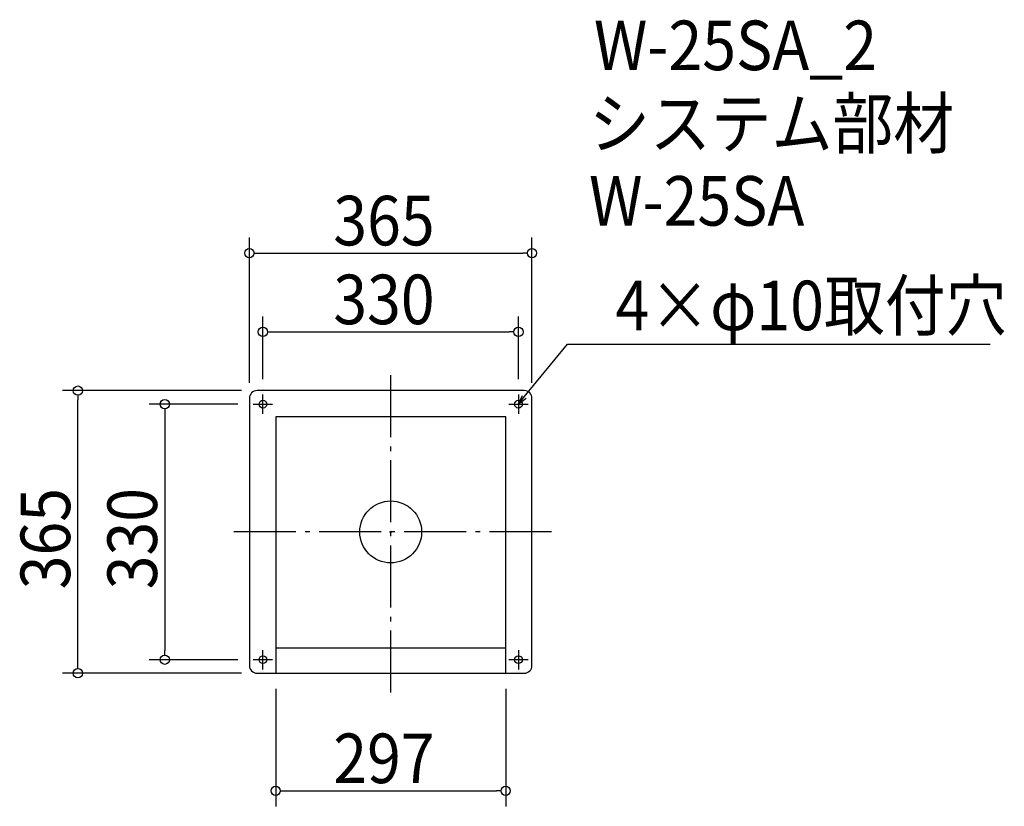
# Model space of a CAD drawing. Extents: x -479 to 792, y -354 to 662.
import ezdxf

# ---------------------------------------------------------------- set-up
doc = ezdxf.new("R2010")
doc.units = 0
doc.header["$LTSCALE"] = 20
doc.header["$MEASUREMENT"] = 0
doc.header["$PDMODE"] = 3
doc.header["$PDSIZE"] = -2
doc.linetypes.add('DASHDOT', pattern=[5.5, 4, -0.6, 0.3, -0.6])
doc.layers.get('0').update_dxf_attribs({"linetype": 'CONTINUOUS'})
for name, color, linetype in [('ARRANGE', 1, 'CONTINUOUS'), ('BASIS', 6, 'DASHDOT'), ('DETAIL', 5, 'CONTINUOUS'), ('ETC', 61, 'CONTINUOUS'), ('FIX', 11, 'CONTINUOUS'), ('NOTE', 4, 'CONTINUOUS'), ('OUTLINE', 3, 'CONTINUOUS'), ('SIZE', 30, 'CONTINUOUS')]:
    doc.layers.add(name, color=color, linetype=linetype)
doc.styles.get("Standard").update_dxf_attribs({"font": 'SIMPLEX.shx', "width": 0.9, "height": 64, "bigfont": 'BIGFONT.shx'})

# ---------------------------------------------------------------- blocks, each defined once
blk = doc.blocks.new('_OPEN30')
at = {"color": 0, "linetype": 'ByBlock'}
for p, q in [((-1, 0.27), (0, 0)), ((0, 0), (-1, -0.27)), ((0, 0), (-1, 0))]:
    blk.add_line(p, q, dxfattribs=at)
blk = doc.blocks.new('*U68')
at = {"layer": 'NOTE'}
blk.add_lwpolyline([(172.6, 174.3), (228.4, 242.5), (774.3, 242.5)], dxfattribs=at)
at = {"layer": 'NOTE', "xscale": 12, "yscale": 12, "zscale": 12, "rotation": 230.7091310502217}
blk.add_blockref('_OPEN30', (165, 165), dxfattribs=at)
blk = doc.blocks.new('*U69')
at = {"layer": 'NOTE', "width": 0.9}
blk.add_text('4×φ10取付穴', height=64, dxfattribs=at).set_placement((290.4, 260.5))
blk = doc.blocks.new('_DOTBLANK')
at = {"color": 0, "linetype": 'ByBlock'}
blk.add_line((-0.5, 0), (-1, 0), dxfattribs=at)
blk.add_circle((0, 0), 0.5, dxfattribs=at)

msp = doc.modelspace()

# ---------------------------------------------------------------- linework, layer by layer
at = {"layer": 'ARRANGE'}
msp.add_circle((0, 0), 40, dxfattribs=at)
msp.add_point((0, 0), dxfattribs=at)
at = {"layer": 'BASIS'}
for p, q in [((0, -207.5), (0, 207.5)), ((207.5, 0), (-207.5, 0))]:
    msp.add_line(p, q, dxfattribs=at)
at = {"layer": 'DETAIL'}
msp.add_line((-148.5, -149.5), (148.5, -149.5), dxfattribs=at)
msp.add_lwpolyline([(-172.5, -182.5), (172.5, -182.5, 0.414214), (182.5, -172.5), (182.5, 172.5, 0.414214), (172.5, 182.5), (-172.5, 182.5, 0.414214), (-182.5, 172.5), (-182.5, -172.5, 0.414214)], format="xyb", close=True, dxfattribs=at)
for points in [[(-148.5, 148.5), (-148.5, -182.5)], [(148.5, 148.5), (-148.5, 148.5)], [(148.5, -182.5), (148.5, 148.5)]]:
    msp.add_lwpolyline(points, dxfattribs=at)
at = {"layer": 'FIX'}
for centre in [(-165, 165), (165, 165), (-165, -165), (165, -165)]:
    msp.add_circle(centre, 5, dxfattribs=at)
at = {"layer": 'NOTE'}
for p, q in [((-165, 152.5), (-165, 177.5)), ((165, 177.5), (165, 152.5)), ((-177.5, 165), (-152.5, 165)), ((152.5, 165), (177.5, 165)), ((-165, -177.5), (-165, -152.5)), ((165, -152.5), (165, -177.5)), ((-152.5, -165), (-177.5, -165)), ((177.5, -165), (152.5, -165))]:
    msp.add_line(p, q, dxfattribs=at)
at = {"layer": 'OUTLINE'}
msp.add_line((-148.5, -149.5), (148.5, -149.5), dxfattribs=at)
msp.add_line((-148.5, -149.5), (148.5, -149.5), dxfattribs=at)
msp.add_lwpolyline([(-172.5, -182.5), (172.5, -182.5, 0.414214), (182.5, -172.5), (182.5, 172.5, 0.414214), (172.5, 182.5), (-172.5, 182.5, 0.414214), (-182.5, 172.5), (-182.5, -172.5, 0.414214)], format="xyb", close=True, dxfattribs=at)
for points in [[(-148.5, 148.5), (-148.5, -182.5)], [(148.5, 148.5), (-148.5, 148.5)], [(148.5, -182.5), (148.5, 148.5)]]:
    msp.add_lwpolyline(points, dxfattribs=at)
at = {"layer": 'SIZE'}
for p, q in [((-182.5, 192.5), (-182.5, 380.1)), ((182.5, 192.5), (182.5, 380.1)), ((-170.5, 360.1), (170.5, 360.1)), ((-165, 197.5), (-165, 278.3)), ((165, 197.5), (165, 278.3)), ((-153, 258.3), (153, 258.3)), ((-192.5, 182.5), (-424, 182.5)), ((-404, -170.5), (-404, 170.5)), ((-197.5, 165), (-311.8, 165)), ((-291.8, 153), (-291.8, -153)), ((-197.5, -165), (-311.8, -165)), ((-192.5, -182.5), (-424, -182.5)), ((-148.5, -202.5), (-148.5, -354.4)), ((148.5, -202.5), (148.5, -354.4)), ((-136.5, -334.4), (136.5, -334.4))]:
    msp.add_line(p, q, dxfattribs=at)

# ---------------------------------------------------------------- block references
for name in ['*U69', '*U68']:
    msp.add_blockref(name, (0, 0))
at = {"layer": 'SIZE', "xscale": 12, "yscale": 12, "zscale": 12}
for p, rotation in [((-182.5, 360.1), 180), ((-165, 258.3), 180), ((-404, 182.5), 90), ((-291.8, 165), 90), ((-291.8, -165), 270), ((-404, -182.5), 270), ((-148.5, -334.4), 180)]:
    msp.add_blockref('_DOTBLANK', p, dxfattribs=dict(at, rotation=rotation))
for p in [(182.5, 360.1), (165, 258.3), (148.5, -334.4)]:
    msp.add_blockref('_DOTBLANK', p, dxfattribs=at)

# ---------------------------------------------------------------- texts
at = {"layer": 'ETC', "width": 0.9}
for s, p in [('W-25SA_2', (262.5, 596.4)), ('システム部材', (256.2, 495.6)), ('W-25SA', (256.2, 395.6))]:
    msp.add_text(s, height=64, dxfattribs=at).set_placement(p)
at = {"layer": 'SIZE', "width": 0.9}
for s, p in [('365', (-74.1, 370.1)), ('330', (-74.1, 268.3)), ('297', (-74.1, -324.4))]:
    msp.add_text(s, height=64, dxfattribs=at).set_placement(p)
for s, p in [('365', (-414, -74.1)), ('330', (-301.8, -74.1))]:
    msp.add_text(s, height=64, rotation=90, dxfattribs=at).set_placement(p)

doc.saveas('drawing.dxf')
